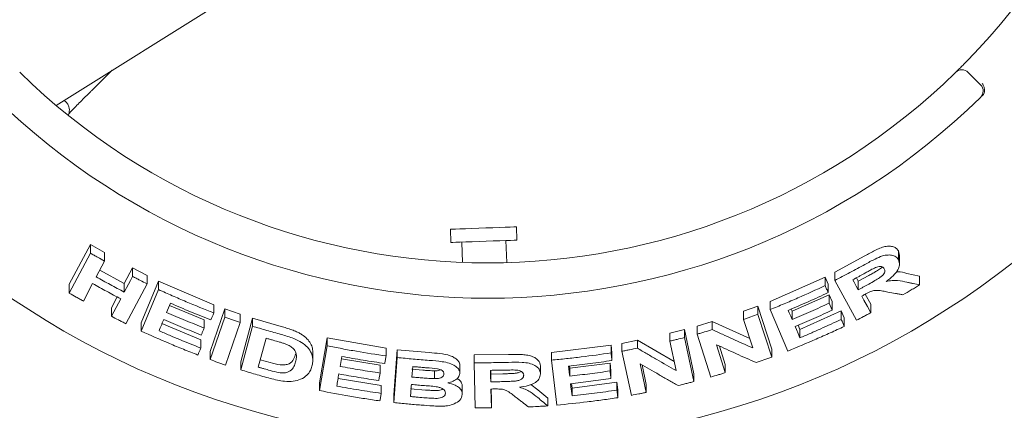
# Model space of a CAD drawing. Units: millimetres. Extents: x 5 to 415, y 5 to 292.
# Drawn here: x 241 to 255, y 140 to 146 of the extents above; entities that cross this region are included whole.
import ezdxf

# ---------------------------------------------------------------- set-up
doc = ezdxf.new("R2010")
doc.units = ezdxf.units.MM

msp = doc.modelspace()

# ---------------------------------------------------------------- linework, layer by layer
at = {"color": 7, "linetype": 'Continuous', "lineweight": 15}
for p, q in [((241.88079, 144.51175), (244.45699, 146.12153)), ((242.38713, 144.7239), (242.67415, 145.00749)), ((254.79944, 144.97809), (254.97623, 144.8013)), ((247.46497, 142.75946), (247.47152, 142.57207)), ((248.40845, 142.60479), (248.4019, 142.79218)), ((247.62767, 142.57752), (247.63771, 142.29011)), ((248.26319, 142.28723), (248.25229, 142.59934)), ((242.06651, 141.97991), (242.36801, 142.54382)), ((242.06651, 141.85673), (242.36801, 142.42048)), ((242.36801, 142.54382), (242.56747, 142.42898)), ((242.36801, 142.42048), (242.36801, 142.54382)), ((242.56747, 142.30673), (242.56747, 142.42898)), ((253.81209, 142.45191), (253.82689, 142.38971)), ((253.81209, 142.32802), (253.81209, 142.45191)), ((242.56747, 142.30673), (242.44886, 142.08488)), ((252.90984, 142.15178), (253.33782, 142.38352)), ((253.82813, 142.26477), (253.82813, 142.38979)), ((242.49942, 142.17944), (242.8458, 141.98998)), ((242.8458, 141.98998), (242.96436, 142.21178)), ((242.96436, 142.21178), (243.16936, 142.10544)), ((242.96436, 142.09149), (242.96436, 142.21178)), ((252.90984, 142.03201), (252.90984, 142.15178)), ((253.93375, 142.13316), (254.11281, 142.09502)), ((242.8458, 141.86968), (242.8458, 141.98998)), ((243.08611, 141.4363), (243.33201, 142.02392)), ((243.16936, 141.98608), (243.16936, 142.10544)), ((243.33201, 142.02392), (244.11405, 141.69029)), ((243.33201, 141.90525), (243.33201, 142.02392)), ((251.99534, 141.73809), (252.77446, 142.08088)), ((252.77446, 142.08088), (252.81685, 141.98177)), ((252.77446, 141.96171), (252.77446, 142.08088)), ((253.21711, 141.47059), (252.90984, 142.03201)), ((253.21638, 142.07164), (253.24329, 142.02244)), ((253.24329, 142.02244), (253.39358, 142.10475)), ((253.24329, 142.02244), (253.24329, 141.90172)), ((254.11281, 141.97081), (254.11281, 142.09502)), ((242.06651, 141.85673), (242.06651, 141.97991)), ((242.398, 141.98953), (242.26618, 141.74325)), ((243.16936, 141.98608), (242.86811, 141.42251)), ((243.08611, 141.31773), (243.33201, 141.90525)), ((252.81685, 141.86262), (252.81685, 141.98177)), ((242.66319, 141.64843), (242.74477, 141.80088)), ((243.50078, 141.71209), (243.44642, 141.58177)), ((251.99534, 141.62184), (251.99534, 141.73809)), ((252.30694, 141.59801), (252.8332, 141.83322)), ((252.8332, 141.83322), (252.87556, 141.73454)), ((252.8332, 141.71426), (252.8332, 141.83322)), ((252.87556, 141.6156), (252.8332, 141.71426)), ((252.87556, 141.6156), (252.87556, 141.73454)), ((253.34362, 141.8394), (253.42068, 141.69859)), ((242.66319, 141.52812), (242.66319, 141.64843)), ((243.48824, 141.68204), (243.97736, 141.4768)), ((244.06252, 141.02956), (244.27114, 141.63261)), ((244.11405, 141.57444), (244.11405, 141.69029)), ((244.27114, 141.63261), (244.48893, 141.55589)), ((244.27114, 141.51724), (244.27114, 141.63261)), ((251.61973, 141.59906), (251.82257, 141.67065)), ((251.61973, 141.48397), (251.61973, 141.59906)), ((251.82257, 141.67065), (252.01732, 141.06397)), ((251.82257, 141.55496), (251.82257, 141.67065)), ((252.24662, 141.03608), (251.99534, 141.62184)), ((252.29347, 141.62928), (252.30694, 141.59801)), ((252.30694, 141.48103), (252.30694, 141.59801)), ((252.4176, 141.3399), (253.0027, 141.60249)), ((253.0027, 141.60249), (253.04507, 141.50379)), ((253.0027, 141.48334), (253.0027, 141.60249)), ((253.42068, 141.57786), (253.42068, 141.69859)), ((243.08611, 141.31773), (243.08611, 141.4363)), ((243.97736, 141.3608), (243.97736, 141.4768)), ((244.06252, 140.91422), (244.27114, 141.51724)), ((244.48893, 141.44114), (244.28034, 140.83815)), ((244.48893, 141.44114), (244.48893, 141.55589)), ((244.49473, 140.8836), (244.66123, 141.50209)), ((244.66123, 141.50209), (245.06745, 141.38323)), ((244.66123, 141.3878), (244.66123, 141.50209)), ((250.95982, 141.38758), (251.17477, 141.4529)), ((251.17477, 141.4529), (251.7065, 141.21352)), ((251.17477, 141.33899), (251.17477, 141.4529)), ((251.74965, 141.07904), (251.61973, 141.48397)), ((251.82257, 141.55496), (252.01732, 140.94836)), ((253.04507, 141.38466), (253.04507, 141.50379)), ((243.38004, 141.42324), (243.92941, 141.19402)), ((244.49473, 140.76938), (244.66123, 141.3878)), ((250.57245, 141.28866), (250.78142, 141.33947)), ((250.78142, 141.33947), (250.91592, 140.71569)), ((250.78142, 141.22646), (250.78142, 141.33947)), ((250.95982, 141.27418), (250.95982, 141.38758)), ((252.39154, 141.40071), (252.4176, 141.3399)), ((252.4176, 141.22291), (252.4176, 141.3399)), ((243.92941, 141.07818), (243.92941, 141.19402)), ((244.85442, 141.21749), (244.74434, 140.80804)), ((245.61267, 140.58823), (245.72005, 141.22156)), ((245.72005, 141.22156), (246.55447, 141.07723)), ((245.72005, 141.1095), (245.72005, 141.22156)), ((249.89468, 141.14425), (250.11499, 141.18775)), ((250.11499, 141.18775), (250.63456, 140.88825)), ((250.11499, 141.07593), (250.11499, 141.18775)), ((250.57245, 141.17606), (250.57245, 141.28866)), ((250.6623, 140.75967), (250.57245, 141.17606)), ((250.78142, 141.22646), (250.91592, 140.60273)), ((251.15445, 140.66776), (250.95982, 141.27418)), ((244.06252, 140.91422), (244.06252, 141.02956)), ((245.51732, 140.90939), (245.51732, 141.02094)), ((245.61267, 140.47621), (245.72005, 141.1095)), ((246.55447, 140.96628), (246.55447, 141.07723)), ((246.66354, 140.41678), (246.71023, 141.05526)), ((246.71023, 141.05526), (247.16694, 141.01397)), ((246.71023, 140.94446), (246.71023, 141.05526)), ((248.89669, 141.01739), (249.74174, 141.12048)), ((248.89669, 140.90688), (248.89669, 141.01739)), ((249.74174, 141.12048), (249.7544, 141.01279)), ((249.74174, 141.00918), (249.74174, 141.12048)), ((249.89468, 141.03275), (249.89468, 141.14425)), ((250.02911, 140.40915), (249.89468, 141.03275)), ((251.2334, 141.12533), (251.36026, 140.72996)), ((251.27615, 141.10597), (251.36026, 140.84386)), ((252.01732, 140.94836), (252.01732, 141.06397)), ((244.49473, 140.76938), (244.49473, 140.8836)), ((244.77274, 140.91368), (244.91167, 140.87419)), ((245.92724, 140.95919), (245.90339, 140.81885)), ((245.92184, 140.92747), (246.46904, 140.83609)), ((246.66354, 140.30601), (246.71023, 140.94446)), ((247.80082, 140.98059), (248.28767, 140.98591)), ((247.80082, 140.87035), (247.80082, 140.98059)), ((248.97164, 140.27047), (248.89669, 140.90688)), ((249.7544, 140.90149), (249.7544, 141.01279)), ((246.46904, 140.72509), (246.46904, 140.83609)), ((246.93209, 140.81594), (246.9213, 140.6684)), ((246.9213, 140.77901), (247.07331, 140.76594)), ((247.24277, 140.75545), (247.24277, 140.64503)), ((247.59961, 140.71563), (247.59961, 140.82591)), ((247.81701, 140.23088), (247.80082, 140.87035)), ((248.03688, 140.76292), (248.03815, 140.71087)), ((248.74156, 140.71514), (248.74156, 140.82556)), ((249.15202, 140.82403), (249.15578, 140.79214)), ((249.15578, 140.79214), (249.7278, 140.86527)), ((249.15578, 140.68146), (249.15578, 140.79214)), ((249.7278, 140.86527), (249.74045, 140.75799)), ((249.7278, 140.75404), (249.7278, 140.86527)), ((249.74045, 140.64676), (249.74045, 140.75799)), ((250.1524, 140.85718), (250.24012, 140.45064)), ((250.17997, 140.84122), (250.24012, 140.56246)), ((251.36026, 140.72996), (251.36026, 140.84386)), ((245.87459, 140.6486), (246.48565, 140.54782)), ((248.03815, 140.71087), (248.20959, 140.71356)), ((248.03815, 140.71087), (248.03815, 140.60064)), ((250.91592, 140.60273), (250.91592, 140.71569)), ((245.61267, 140.47621), (245.61267, 140.58823)), ((246.48565, 140.43687), (246.48565, 140.54782)), ((246.90114, 140.50223), (247.11492, 140.48445)), ((247.63461, 140.42789), (247.63461, 140.53817)), ((248.04073, 140.49871), (248.04753, 140.23183)), ((248.04354, 140.49874), (248.04753, 140.34207)), ((248.60532, 140.56094), (248.70342, 140.48718)), ((248.70342, 140.48718), (248.84531, 140.37013)), ((249.18127, 140.57574), (249.1888, 140.51185)), ((249.1888, 140.51185), (249.82499, 140.59433)), ((249.1888, 140.40117), (249.1888, 140.51185)), ((249.82499, 140.59433), (249.83765, 140.48703)), ((249.82499, 140.48303), (249.82499, 140.59433)), ((249.83765, 140.37574), (249.83765, 140.48703)), ((250.24012, 140.45064), (250.24012, 140.56246)), ((246.66354, 140.30601), (246.66354, 140.41678)), ((248.04753, 140.23183), (248.04753, 140.34207)), ((248.84531, 140.25967), (248.84531, 140.37013))]:
    msp.add_line(p, q, dxfattribs=at)
at = {"color": 7, "linetype": 'Continuous', "lineweight": 15, "flags": 128}
for points in [[(247.46497, 142.75946), (247.46874, 142.75959), (247.49235, 142.76041), (247.53659, 142.76196), (247.59938, 142.76415), (247.6778, 142.76689), (247.76817, 142.77005), (247.86626, 142.77347), (247.96749, 142.77701), (248.06714, 142.78049), (248.16053, 142.78375), (248.24331, 142.78664), (248.31158, 142.78902), (248.36219, 142.79079), (248.39274, 142.79186), (248.4019, 142.79218)], [(247.47152, 142.57207), (247.47529, 142.5722), (247.4989, 142.57303), (247.54314, 142.57457), (247.60593, 142.57677), (247.68434, 142.5795), (247.77471, 142.58266), (247.8728, 142.58609), (247.97404, 142.58962), (248.07368, 142.5931), (248.16707, 142.59636), (248.24985, 142.59925), (248.31813, 142.60164), (248.36873, 142.6034), (248.39928, 142.60447), (248.40845, 142.60479)], [(242.8458, 141.86968), (242.90509, 141.98058), (242.93472, 142.03603), (242.96436, 142.09149)], [(253.16541, 142.04414), (253.18487, 142.00853), (253.21408, 141.95512), (253.24329, 141.90172)], [(242.66319, 141.52812), (242.72908, 141.65123), (242.76202, 141.71279), (242.79496, 141.77435)], [(253.29247, 141.81213), (253.32451, 141.75356), (253.37259, 141.6657), (253.42068, 141.57786)], [(244.11405, 141.57444), (244.10363, 141.54963), (244.088, 141.51241), (244.07236, 141.47519)], [(252.25103, 141.61089), (252.265, 141.57843), (252.28597, 141.52973), (252.30694, 141.48103)], [(252.34926, 141.38243), (252.36635, 141.34255), (252.39197, 141.28273), (252.4176, 141.22291)], [(248.03417, 140.76288), (248.03516, 140.72232), (248.03615, 140.68176), (248.03815, 140.60064)], [(249.13916, 140.82251), (249.14331, 140.78724), (249.14954, 140.73435), (249.15578, 140.68146)], [(246.46904, 140.72509), (246.46454, 140.6984), (246.45779, 140.65838), (246.45103, 140.61836)], [(249.16842, 140.57423), (249.17351, 140.53096), (249.18115, 140.46606), (249.1888, 140.40117)]]:
    msp.add_lwpolyline(points, dxfattribs=at)
at = {"color": 7, "linetype": 'Continuous', "lineweight": 15}
msp.add_circle((247.99411, 151.78342), 12.0625, dxfattribs=at)
for centre, radius, start, end in [((247.99411, 151.78342), 9.5, 315.744122, 359.255878), ((247.99411, 151.78342), 9.5, 225.744122, 314.255878), ((254.71105, 144.8897), 0.125, 45, 134.255878), ((254.88785, 144.71291), 0.125, 314.274718, 45), ((247.99411, 151.78342), 10, 225.725282, 314.274718)]:
    msp.add_arc(centre, radius, start, end, dxfattribs=at)
for points, knots in [([(254.62382, 144.97923), (254.62468, 144.98007), (254.62684, 144.98217), (254.64796, 145.00279), (254.68766, 145.04193), (254.74, 145.09419), (254.77889, 145.13389), (254.7983, 145.15371)], [0, 0, 0, 0, 0.142287729, 0.357971708, 0.57278945, 0.786690053, 1, 1, 1, 1]), ([(255.02564, 144.68463), (255.02863, 144.69621), (255.03463, 144.71935), (255.02943, 144.75972), (255.01608, 144.79446), (255.00361, 144.81437), (254.998, 144.82194), (254.99787, 144.82212)], [0, 0, 0, 0, 0.26925548, 0.53840191, 0.81167376, 0.99548976, 1, 1, 1, 1]), ([(242.05846, 144.39276), (242.05853, 144.39284), (242.06967, 144.40475), (242.10305, 144.43889), (242.15804, 144.49507), (242.22396, 144.56154), (242.29523, 144.63281), (242.35091, 144.68809), (242.38138, 144.71821), (242.38713, 144.7239)], [0, 0, 0, 0, 0.00117661, 0.18870462, 0.38131884, 0.57582309, 0.77113813, 0.95679054, 1, 1, 1, 1]), ([(255.02564, 144.68463), (255.02271, 144.67838), (255.01655, 144.66524), (255.00526, 144.65336), (254.99935, 144.64713)], [0, 0, 0, 0, 0.47591794, 1, 1, 1, 1]), ([(242.05045, 144.37269), (242.05146, 144.37448), (242.05682, 144.38403), (242.06594, 144.41062), (242.0701, 144.44947), (242.06308, 144.49472), (242.03982, 144.53899), (242.01278, 144.56914), (241.99291, 144.5779), (241.98924, 144.57952)], [0, 0, 0, 0, 0.0340201, 0.18108954, 0.33863459, 0.52354816, 0.73342533, 0.95078677, 1, 1, 1, 1]), ([(242.36801, 142.42048), (242.38461, 142.41088), (242.41781, 142.39167), (242.48423, 142.35362), (242.5342, 142.32547), (242.56747, 142.30673)], [0, 0, 0, 0, 0.250593158, 0.501199252, 1, 1, 1, 1]), ([(253.33782, 142.38352), (253.38442, 142.40925), (253.45435, 142.44785), (253.55, 142.49273), (253.6226, 142.51547), (253.6888, 142.52058), (253.74491, 142.51152), (253.78778, 142.48836), (253.804, 142.46405), (253.81209, 142.45191)], [0, 0, 0, 0, 0.250794041, 0.376412574, 0.501581383, 0.626051041, 0.750874016, 0.875689833, 1, 1, 1, 1]), ([(253.33782, 142.2617), (253.3851, 142.28757), (253.46644, 142.33209), (253.5792, 142.38262), (253.66698, 142.39792), (253.73757, 142.39128), (253.78706, 142.36621), (253.80476, 142.33921), (253.81209, 142.32802)], [0, 0, 0, 0, 0.25519109, 0.43906798, 0.58179141, 0.72390269, 0.88554013, 1, 1, 1, 1]), ([(253.81209, 142.32802), (253.82119, 142.30341), (253.8364, 142.26229), (253.80922, 142.18636), (253.75461, 142.11212), (253.69071, 142.0573), (253.64664, 142.02651), (253.63777, 142.02031)], [0, 0, 0, 0, 0.28443438, 0.47542582, 0.66598486, 0.93274626, 1, 1, 1, 1]), ([(252.90984, 142.03201), (252.94582, 142.05072), (253.01779, 142.08814), (253.16077, 142.16413), (253.26706, 142.2227), (253.33782, 142.2617)], [0, 0, 0, 0, 0.25050413, 0.5010122, 1, 1, 1, 1]), ([(253.324, 142.13028), (253.31079, 142.12302), (253.28437, 142.10851), (253.23155, 142.07971), (253.19184, 142.05836), (253.16541, 142.04414)], [0, 0, 0, 0, 0.25051205, 0.50101181, 1, 1, 1, 1]), ([(253.48979, 142.21732), (253.46666, 142.20611), (253.42708, 142.18695), (253.37231, 142.1567), (253.3401, 142.13909), (253.324, 142.13028)], [0, 0, 0, 0, 0.41285467, 0.70638635, 1, 1, 1, 1]), ([(253.39358, 142.10475), (253.41215, 142.11507), (253.44917, 142.13566), (253.50318, 142.1682), (253.55146, 142.19597), (253.57487, 142.21788), (253.58357, 142.22603)], [0, 0, 0, 0, 0.27969267, 0.5574966, 0.83541259, 1, 1, 1, 1]), ([(253.39358, 141.9833), (253.42212, 141.99933), (253.47333, 142.0281), (253.53796, 142.06575), (253.58225, 142.09889), (253.60713, 142.12866), (253.61976, 142.15702), (253.62008, 142.1815), (253.61424, 142.19468), (253.61153, 142.20078)], [0, 0, 0, 0, 0.25671209, 0.460644284, 0.586189551, 0.691239948, 0.796182609, 0.90560253, 1, 1, 1, 1]), ([(253.61153, 142.20078), (253.60413, 142.21064), (253.59215, 142.2266), (253.55673, 142.2326), (253.52336, 142.22885), (253.50043, 142.22097), (253.48979, 142.21732)], [0, 0, 0, 0, 0.36146634, 0.58443521, 0.80715316, 1, 1, 1, 1]), ([(253.78197, 142.15453), (253.78709, 142.15499), (253.8464, 142.16036), (253.89204, 142.14615), (253.93375, 142.13316)], [0, 0, 0, 0, 0.08628354, 1, 1, 1, 1]), ([(242.44886, 142.08488), (242.48179, 142.06651), (242.54765, 142.02979), (242.67971, 141.95756), (242.77942, 141.9048), (242.8458, 141.86968)], [0, 0, 0, 0, 0.25052682, 0.50103613, 1, 1, 1, 1]), ([(242.96436, 142.09149), (242.98142, 142.08258), (243.01554, 142.06477), (243.08381, 142.0295), (243.13517, 142.00343), (243.16936, 141.98608)], [0, 0, 0, 0, 0.25045892, 0.50091499, 1, 1, 1, 1]), ([(253.63777, 142.02031), (253.66618, 142.02532), (253.72407, 142.03551), (253.82574, 142.03331), (253.89113, 142.01894), (253.93375, 142.00957)], [0, 0, 0, 0, 0.251293373, 0.511995929, 1, 1, 1, 1]), ([(253.93375, 142.00957), (253.94869, 142.0063), (253.97859, 141.99977), (254.03831, 141.98682), (254.08302, 141.97721), (254.11281, 141.97081)], [0, 0, 0, 0, 0.25013589, 0.50028676, 1, 1, 1, 1]), ([(242.26618, 141.74325), (242.24944, 141.75263), (242.21598, 141.77139), (242.14935, 141.8091), (242.09961, 141.83769), (242.06651, 141.85673)], [0, 0, 0, 0, 0.25056291, 0.50113938, 1, 1, 1, 1]), ([(242.79496, 141.77435), (242.7616, 141.79193), (242.69488, 141.82708), (242.56229, 141.89833), (242.46366, 141.95308), (242.398, 141.98953)], [0, 0, 0, 0, 0.25052059, 0.50102417, 1, 1, 1, 1]), ([(243.33201, 141.90525), (243.39662, 141.87615), (243.52584, 141.81796), (243.7858, 141.70584), (243.98282, 141.62697), (244.11405, 141.57444)], [0, 0, 0, 0, 0.25034925, 0.50069691, 1, 1, 1, 1]), ([(251.99534, 141.62184), (252.061, 141.64871), (252.19233, 141.70244), (252.45289, 141.81393), (252.64591, 141.90263), (252.77446, 141.96171)], [0, 0, 0, 0, 0.25036759, 0.50073548, 1, 1, 1, 1]), ([(252.81685, 141.86262), (252.76998, 141.84083), (252.67625, 141.79726), (252.48806, 141.71238), (252.34579, 141.65146), (252.25103, 141.61089)], [0, 0, 0, 0, 0.25037565, 0.50075763, 1, 1, 1, 1]), ([(252.77446, 141.96171), (252.778, 141.95345), (252.78507, 141.93694), (252.79919, 141.90391), (252.80978, 141.87913), (252.81685, 141.86262)], [0, 0, 0, 0, 0.25001125, 0.50000646, 1, 1, 1, 1]), ([(253.24329, 141.90172), (253.25587, 141.90848), (253.28103, 141.92199), (253.33116, 141.94911), (253.36863, 141.96964), (253.39358, 141.9833)], [0, 0, 0, 0, 0.25050098, 0.50101366, 1, 1, 1, 1]), ([(253.66423, 141.87088), (253.63969, 141.8753), (253.59059, 141.88413), (253.52715, 141.89534), (253.46448, 141.893), (253.40099, 141.87049), (253.3588, 141.84788), (253.33424, 141.83472)], [0, 0, 0, 0, 0.25354123, 0.5072939, 0.65139869, 0.79703654, 1, 1, 1, 1]), ([(253.87628, 141.83153), (253.85863, 141.83476), (253.82332, 141.84122), (253.75268, 141.85429), (253.6996, 141.86425), (253.66423, 141.87088)], [0, 0, 0, 0, 0.25014006, 0.50029817, 1, 1, 1, 1]), ([(254.11281, 141.97081), (254.09314, 141.95903), (254.05379, 141.93549), (253.97505, 141.8889), (253.91575, 141.85445), (253.87628, 141.83153)], [0, 0, 0, 0, 0.25060215, 0.50120116, 1, 1, 1, 1]), ([(244.07236, 141.47519), (244.02435, 141.49417), (243.92832, 141.53212), (243.73737, 141.61012), (243.59537, 141.67132), (243.50078, 141.71209)], [0, 0, 0, 0, 0.25031722, 0.50063341, 1, 1, 1, 1]), ([(252.30694, 141.48103), (252.35115, 141.49983), (252.43958, 141.53742), (252.61538, 141.61436), (252.74612, 141.67432), (252.8332, 141.71426)], [0, 0, 0, 0, 0.250368112, 0.500726128, 1, 1, 1, 1]), ([(253.33424, 141.83472), (253.33076, 141.83282), (253.32379, 141.82904), (253.30987, 141.8215), (253.29942, 141.81588), (253.29247, 141.81213)], [0, 0, 0, 0, 0.25044904, 0.50092385, 1, 1, 1, 1]), ([(243.44642, 141.58177), (243.49044, 141.56266), (243.57847, 141.52444), (243.75513, 141.44995), (243.88851, 141.39644), (243.97736, 141.3608)], [0, 0, 0, 0, 0.25031245, 0.50063095, 1, 1, 1, 1]), ([(252.87556, 141.6156), (252.83194, 141.59548), (252.7447, 141.55525), (252.56961, 141.47671), (252.43735, 141.42012), (252.34926, 141.38243)], [0, 0, 0, 0, 0.25036599, 0.50072659, 1, 1, 1, 1]), ([(253.42068, 141.57786), (253.40374, 141.5688), (253.36985, 141.55069), (253.30206, 141.51481), (253.25107, 141.48827), (253.21711, 141.47059)], [0, 0, 0, 0, 0.2504455, 0.50090399, 1, 1, 1, 1]), ([(242.86811, 141.42251), (242.85096, 141.43122), (242.81664, 141.44866), (242.74827, 141.48373), (242.69719, 141.51037), (242.66319, 141.52812)], [0, 0, 0, 0, 0.250422692, 0.500878498, 1, 1, 1, 1]), ([(243.40497, 141.4829), (243.3994, 141.46957), (243.38825, 141.44291), (243.36598, 141.38958), (243.34929, 141.34958), (243.33816, 141.32292)], [0, 0, 0, 0, 0.2500005, 0.50000124, 1, 1, 1, 1]), ([(243.93591, 141.26191), (243.89134, 141.27968), (243.80219, 141.31522), (243.62485, 141.38807), (243.49288, 141.44498), (243.40497, 141.4829)], [0, 0, 0, 0, 0.25030934, 0.5006285, 1, 1, 1, 1]), ([(244.27114, 141.51724), (244.28927, 141.51078), (244.32552, 141.49785), (244.39807, 141.47235), (244.4526, 141.45362), (244.48893, 141.44114)], [0, 0, 0, 0, 0.25022316, 0.50045696, 1, 1, 1, 1]), ([(251.61973, 141.48397), (251.63669, 141.4898), (251.6706, 141.50144), (251.73826, 141.52499), (251.78886, 141.54298), (251.82257, 141.55496)], [0, 0, 0, 0, 0.25025939, 0.50049967, 1, 1, 1, 1]), ([(252.4176, 141.22291), (252.46679, 141.24384), (252.56516, 141.2857), (252.76066, 141.37153), (252.90594, 141.43864), (253.0027, 141.48334)], [0, 0, 0, 0, 0.250361, 0.50073018, 1, 1, 1, 1]), ([(253.0027, 141.48334), (253.00623, 141.47512), (253.0133, 141.45867), (253.02743, 141.42578), (253.03801, 141.40111), (253.04507, 141.38466)], [0, 0, 0, 0, 0.25000271, 0.50000315, 1, 1, 1, 1]), ([(243.88795, 140.97928), (243.82043, 141.00603), (243.68538, 141.05952), (243.41728, 141.17055), (243.21851, 141.25889), (243.08611, 141.31773)], [0, 0, 0, 0, 0.25032696, 0.50064685, 1, 1, 1, 1]), ([(243.33816, 141.32292), (243.38715, 141.30169), (243.48513, 141.25922), (243.68183, 141.17664), (243.83042, 141.11754), (243.92941, 141.07818)], [0, 0, 0, 0, 0.25030517, 0.50061681, 1, 1, 1, 1]), ([(243.97736, 141.3608), (243.97391, 141.35256), (243.96528, 141.33196), (243.95146, 141.29899), (243.94109, 141.27427), (243.93591, 141.26191)], [0, 0, 0, 0, 0.25000331, 0.62500469, 1, 1, 1, 1]), ([(244.66123, 141.3878), (244.69499, 141.37758), (244.76251, 141.35715), (244.89778, 141.31738), (244.9996, 141.28889), (245.06745, 141.26991)], [0, 0, 0, 0, 0.250185688, 0.500348419, 1, 1, 1, 1]), ([(245.06745, 141.38323), (245.09248, 141.37614), (245.14363, 141.36166), (245.21718, 141.33772), (245.28227, 141.31247), (245.33552, 141.28487), (245.39351, 141.24683), (245.4532, 141.1936), (245.49655, 141.12599), (245.51562, 141.06785), (245.51669, 141.03354), (245.51708, 141.02093)], [0, 0, 0, 0, 0.10231699, 0.209111, 0.30490964, 0.37980994, 0.45717883, 0.60892254, 0.76060951, 0.91207942, 1, 1, 1, 1]), ([(250.95982, 141.27418), (250.97778, 141.27948), (251.01369, 141.29007), (251.08538, 141.31154), (251.13902, 141.32801), (251.17477, 141.33899)], [0, 0, 0, 0, 0.250177517, 0.50033989, 1, 1, 1, 1]), ([(251.17477, 141.33899), (251.22283, 141.31687), (251.31896, 141.27261), (251.51077, 141.18544), (251.6541, 141.1216), (251.74965, 141.07904)], [0, 0, 0, 0, 0.25003431, 0.50006705, 1, 1, 1, 1]), ([(253.04507, 141.38466), (252.97911, 141.3541), (252.84718, 141.29297), (252.58177, 141.17494), (252.38061, 141.09159), (252.24662, 141.03608)], [0, 0, 0, 0, 0.25034696, 0.50069787, 1, 1, 1, 1]), ([(244.95556, 141.18878), (244.94712, 141.19115), (244.93024, 141.19589), (244.89652, 141.20543), (244.87126, 141.21267), (244.85442, 141.21749)], [0, 0, 0, 0, 0.25015029, 0.50034451, 1, 1, 1, 1]), ([(245.13551, 141.13333), (245.12075, 141.13862), (245.09128, 141.14919), (245.03102, 141.16728), (244.98572, 141.18019), (244.95556, 141.18878)], [0, 0, 0, 0, 0.25086636, 0.50124762, 1, 1, 1, 1]), ([(245.06745, 141.26991), (245.12896, 141.25278), (245.23228, 141.22401), (245.36273, 141.15965), (245.44947, 141.08702), (245.51127, 140.99239), (245.52282, 140.90061), (245.50961, 140.84141), (245.50488, 140.82018)], [0, 0, 0, 0, 0.206243918, 0.346458057, 0.486266363, 0.641606151, 0.871520119, 1, 1, 1, 1]), ([(250.57245, 141.17606), (250.5899, 141.18016), (250.6248, 141.18836), (250.69449, 141.20504), (250.74666, 141.21789), (250.78142, 141.22646)], [0, 0, 0, 0, 0.250147, 0.50026172, 1, 1, 1, 1]), ([(243.92941, 141.07818), (243.92595, 141.06994), (243.91733, 141.04933), (243.9035, 141.01636), (243.89313, 140.99164), (243.88795, 140.97928)], [0, 0, 0, 0, 0.24999563, 0.62500268, 1, 1, 1, 1]), ([(245.27356, 140.88235), (245.27842, 140.90348), (245.28646, 140.93846), (245.2851, 140.98982), (245.27077, 141.03427), (245.23581, 141.07718), (245.18769, 141.11087), (245.15085, 141.12673), (245.13551, 141.13333)], [0, 0, 0, 0, 0.25285394, 0.41858574, 0.58325596, 0.73674349, 0.89037934, 1, 1, 1, 1]), ([(245.72005, 141.1095), (245.78931, 141.09598), (245.92784, 141.06892), (246.20571, 141.0192), (246.41498, 140.98745), (246.55447, 140.96628)], [0, 0, 0, 0, 0.250077, 0.50014818, 1, 1, 1, 1]), ([(247.16694, 141.01397), (247.21714, 141.00993), (247.31726, 141.00187), (247.4444, 140.98159), (247.52353, 140.94312), (247.56815, 140.90791), (247.59774, 140.86787), (247.59898, 140.83988), (247.59961, 140.82591)], [0, 0, 0, 0, 0.25082901, 0.50028163, 0.624985, 0.75021184, 0.8753859, 1, 1, 1, 1]), ([(249.89468, 141.03275), (249.91307, 141.03624), (249.94984, 141.04321), (250.0233, 141.05747), (250.07832, 141.06855), (250.11499, 141.07593)], [0, 0, 0, 0, 0.250078929, 0.500121939, 1, 1, 1, 1]), ([(250.11499, 141.07593), (250.1607, 141.0491), (250.25213, 140.99543), (250.43471, 140.88947), (250.57127, 140.81159), (250.6623, 140.75967)], [0, 0, 0, 0, 0.25000834, 0.50002192, 1, 1, 1, 1]), ([(251.79816, 140.8722), (251.75123, 140.89287), (251.65737, 140.93421), (251.46931, 141.01803), (251.32776, 141.08241), (251.2334, 141.12533)], [0, 0, 0, 0, 0.250033069, 0.500063321, 1, 1, 1, 1]), ([(244.28034, 140.83815), (244.26213, 140.84439), (244.22572, 140.85686), (244.15308, 140.88209), (244.09873, 140.90137), (244.06252, 140.91422)], [0, 0, 0, 0, 0.25021139, 0.50041983, 1, 1, 1, 1]), ([(244.91167, 140.87419), (244.95945, 140.86093), (245.0311, 140.84105), (245.1141, 140.83872), (245.15499, 140.84627), (245.20557, 140.86711), (245.24857, 140.9186), (245.26524, 140.96961), (245.27356, 140.99507)], [0, 0, 0, 0, 0.25058027, 0.37577891, 0.43870158, 0.50129936, 0.75105271, 1, 1, 1, 1]), ([(244.91167, 140.76085), (244.95297, 140.74961), (245.01616, 140.73242), (245.10205, 140.72459), (245.15977, 140.73264), (245.21344, 140.76293), (245.25191, 140.81383), (245.26649, 140.85997), (245.27356, 140.88235)], [0, 0, 0, 0, 0.21751902, 0.33284989, 0.44893828, 0.55150359, 0.78248468, 1, 1, 1, 1]), ([(246.53623, 140.85917), (246.48534, 140.86667), (246.38355, 140.88166), (246.18037, 140.91397), (246.02848, 140.94111), (245.92724, 140.95919)], [0, 0, 0, 0, 0.25005984, 0.50012545, 1, 1, 1, 1]), ([(246.55447, 140.96628), (246.55295, 140.95735), (246.54992, 140.9395), (246.54384, 140.9038), (246.53927, 140.87702), (246.53623, 140.85917)], [0, 0, 0, 0, 0.24999838, 0.49999641, 1, 1, 1, 1]), ([(246.71023, 140.94446), (246.74824, 140.94057), (246.82427, 140.9328), (246.97646, 140.91857), (247.09075, 140.90953), (247.16694, 140.9035)], [0, 0, 0, 0, 0.25002031, 0.50003963, 1, 1, 1, 1]), ([(247.16694, 140.9035), (247.22783, 140.89871), (247.3232, 140.8912), (247.45197, 140.86811), (247.53117, 140.82946), (247.58574, 140.78117), (247.59964, 140.74143), (247.59961, 140.71911), (247.59961, 140.71563)], [0, 0, 0, 0, 0.30310473, 0.47481974, 0.64875347, 0.79894066, 0.96863994, 1, 1, 1, 1]), ([(247.80082, 140.87035), (247.84139, 140.87025), (247.92254, 140.87007), (248.08483, 140.87118), (248.20654, 140.87386), (248.28767, 140.87565)], [0, 0, 0, 0, 0.25000267, 0.50002316, 1, 1, 1, 1]), ([(248.28767, 140.98591), (248.34094, 140.98694), (248.42089, 140.98848), (248.52669, 140.98364), (248.60162, 140.96971), (248.66332, 140.94361), (248.70874, 140.90929), (248.73665, 140.86902), (248.73993, 140.84003), (248.74156, 140.82556)], [0, 0, 0, 0, 0.25103374, 0.37671359, 0.50195594, 0.62669985, 0.75151941, 0.87598186, 1, 1, 1, 1]), ([(248.28767, 140.87565), (248.35314, 140.87723), (248.45224, 140.87962), (248.58313, 140.86605), (248.66259, 140.83504), (248.71749, 140.79163), (248.73881, 140.74969), (248.74093, 140.72312), (248.74156, 140.71514)], [0, 0, 0, 0, 0.30848369, 0.4669169, 0.62683177, 0.77166246, 0.93145841, 1, 1, 1, 1]), ([(248.89669, 140.90688), (248.9673, 140.91378), (249.10854, 140.92759), (249.39053, 140.9597), (249.60126, 140.98939), (249.74174, 141.00918)], [0, 0, 0, 0, 0.250055425, 0.500098739, 1, 1, 1, 1]), ([(249.7544, 140.90149), (249.70324, 140.89406), (249.60091, 140.87919), (249.39595, 140.85181), (249.24187, 140.83423), (249.13916, 140.82251)], [0, 0, 0, 0, 0.25004747, 0.50009837, 1, 1, 1, 1]), ([(249.74174, 141.00918), (249.7428, 141.00021), (249.74491, 140.98226), (249.74913, 140.94636), (249.75229, 140.91944), (249.7544, 140.90149)], [0, 0, 0, 0, 0.25000376, 0.499999769, 1, 1, 1, 1]), ([(252.01732, 140.94836), (251.99908, 140.9419), (251.9626, 140.92898), (251.88959, 140.90346), (251.83472, 140.8847), (251.79816, 140.8722)], [0, 0, 0, 0, 0.25023495, 0.50045574, 1, 1, 1, 1]), ([(244.91299, 140.64873), (244.878, 140.65841), (244.80802, 140.67775), (244.66845, 140.7175), (244.5642, 140.74863), (244.49473, 140.76938)], [0, 0, 0, 0, 0.250165353, 0.500321596, 1, 1, 1, 1]), ([(244.74434, 140.80804), (244.75828, 140.80404), (244.78615, 140.79605), (244.8419, 140.78024), (244.88377, 140.7686), (244.91167, 140.76085)], [0, 0, 0, 0, 0.25017435, 0.50029135, 1, 1, 1, 1]), ([(245.50488, 140.82018), (245.49743, 140.79801), (245.48256, 140.75374), (245.43319, 140.68929), (245.35671, 140.63503), (245.24339, 140.6051), (245.126, 140.60477), (245.01424, 140.62267), (244.94678, 140.64003), (244.91299, 140.64873)], [0, 0, 0, 0, 0.14291613, 0.28533304, 0.46553182, 0.61506692, 0.76434659, 0.88192673, 1, 1, 1, 1]), ([(245.90339, 140.81885), (245.95042, 140.81032), (246.04447, 140.79326), (246.23289, 140.76113), (246.37459, 140.7395), (246.46904, 140.72509)], [0, 0, 0, 0, 0.25005325, 0.50011881, 1, 1, 1, 1]), ([(247.06514, 140.80457), (247.05405, 140.80548), (247.03186, 140.80729), (246.98751, 140.81104), (246.95425, 140.81398), (246.93209, 140.81594)], [0, 0, 0, 0, 0.25001285, 0.50001669, 1, 1, 1, 1]), ([(247.37346, 140.71004), (247.37284, 140.72013), (247.37176, 140.73758), (247.34882, 140.75995), (247.31949, 140.77633), (247.24466, 140.79337), (247.15819, 140.79658), (247.08616, 140.80277), (247.06514, 140.80457)], [0, 0, 0, 0, 0.13836277, 0.23917855, 0.33963858, 0.44196812, 0.83710068, 1, 1, 1, 1]), ([(247.07331, 140.76594), (247.09116, 140.76458), (247.11939, 140.76244), (247.17586, 140.75837), (247.21451, 140.75668), (247.24277, 140.75545)], [0, 0, 0, 0, 0.3162718, 0.50005655, 1, 1, 1, 1]), ([(247.24277, 140.75545), (247.25974, 140.75591), (247.29089, 140.75676), (247.31657, 140.76558), (247.32826, 140.76959)], [0, 0, 0, 0, 0.54486411, 1, 1, 1, 1]), ([(248.21521, 140.76567), (248.20013, 140.76536), (248.16995, 140.76475), (248.10961, 140.76374), (248.06434, 140.76323), (248.03417, 140.76288)], [0, 0, 0, 0, 0.24998363, 0.49999669, 1, 1, 1, 1]), ([(248.20959, 140.71356), (248.23122, 140.71406), (248.27398, 140.71505), (248.33806, 140.71831), (248.3961, 140.72182), (248.44274, 140.73195), (248.46057, 140.74318), (248.46754, 140.74757)], [0, 0, 0, 0, 0.23987385, 0.47401708, 0.71079745, 0.88703961, 1, 1, 1, 1]), ([(248.40278, 140.76617), (248.38715, 140.76687), (248.35596, 140.76825), (248.29327, 140.76715), (248.24641, 140.76626), (248.21521, 140.76567)], [0, 0, 0, 0, 0.25130806, 0.50167163, 1, 1, 1, 1]), ([(248.50379, 140.69515), (248.50211, 140.70647), (248.49928, 140.72546), (248.47221, 140.74718), (248.44022, 140.76037), (248.41496, 140.76428), (248.40278, 140.76617)], [0, 0, 0, 0, 0.3358863, 0.56313114, 0.78940272, 1, 1, 1, 1]), ([(249.15578, 140.68146), (249.20355, 140.68678), (249.29908, 140.69743), (249.48989, 140.72073), (249.63264, 140.74071), (249.7278, 140.75404)], [0, 0, 0, 0, 0.25004762, 0.50008652, 1, 1, 1, 1]), ([(249.7278, 140.75404), (249.72886, 140.7451), (249.73097, 140.72722), (249.7352, 140.69146), (249.73835, 140.66464), (249.74045, 140.64676)], [0, 0, 0, 0, 0.24999813, 0.49999769, 1, 1, 1, 1]), ([(250.6901, 140.54865), (250.64539, 140.57392), (250.55596, 140.62446), (250.37685, 140.72673), (250.24218, 140.805), (250.1524, 140.85718)], [0, 0, 0, 0, 0.25001246, 0.50002126, 1, 1, 1, 1]), ([(245.88539, 140.71215), (245.88295, 140.6978), (245.87806, 140.6691), (245.86832, 140.6117), (245.86103, 140.56865), (245.85616, 140.53995)], [0, 0, 0, 0, 0.25000444, 0.50000163, 1, 1, 1, 1]), ([(246.45103, 140.61836), (246.40377, 140.62547), (246.30925, 140.63969), (246.12054, 140.67008), (245.97944, 140.69532), (245.88539, 140.71215)], [0, 0, 0, 0, 0.25005348, 0.50012555, 1, 1, 1, 1]), ([(246.9213, 140.6684), (246.93396, 140.66727), (246.95929, 140.665), (247.00996, 140.66062), (247.04797, 140.65751), (247.07331, 140.65543)], [0, 0, 0, 0, 0.25004432, 0.50003332, 1, 1, 1, 1]), ([(247.07331, 140.65543), (247.08743, 140.65436), (247.11566, 140.65221), (247.17213, 140.64811), (247.21451, 140.64626), (247.24277, 140.64503)], [0, 0, 0, 0, 0.25007424, 0.50014217, 1, 1, 1, 1]), ([(247.24277, 140.64503), (247.26672, 140.64634), (247.30364, 140.64836), (247.34417, 140.66391), (247.36509, 140.68146), (247.3719, 140.69783), (247.37312, 140.70739), (247.37346, 140.71004)], [0, 0, 0, 0, 0.35552018, 0.54781543, 0.7407826, 0.92810052, 1, 1, 1, 1]), ([(247.59961, 140.71563), (247.59492, 140.69717), (247.58552, 140.66009), (247.52633, 140.61549), (247.46757, 140.59418), (247.43372, 140.5868), (247.42851, 140.58567)], [0, 0, 0, 0, 0.32087537, 0.6443982, 0.94530154, 1, 1, 1, 1]), ([(247.55762, 140.64596), (247.56655, 140.64134), (247.59935, 140.62439), (247.62918, 140.58579), (247.63191, 140.55316), (247.63316, 140.53809)], [0, 0, 0, 0, 0.167419947, 0.615385708, 1, 1, 1, 1]), ([(248.03815, 140.60064), (248.05244, 140.60079), (248.08102, 140.60111), (248.13816, 140.60193), (248.18102, 140.60276), (248.20959, 140.60331)], [0, 0, 0, 0, 0.25002228, 0.50000657, 1, 1, 1, 1]), ([(248.20959, 140.60331), (248.24229, 140.6043), (248.3019, 140.60611), (248.37756, 140.60931), (248.43513, 140.61945), (248.47254, 140.63637), (248.49577, 140.65808), (248.50285, 140.67818), (248.50353, 140.69045), (248.50379, 140.69515)], [0, 0, 0, 0, 0.25622705, 0.46697739, 0.59130914, 0.7167028, 0.82603113, 0.93324427, 1, 1, 1, 1]), ([(248.74156, 140.71514), (248.73821, 140.68893), (248.73262, 140.64518), (248.6728, 140.59033), (248.58944, 140.55), (248.50752, 140.53134), (248.45455, 140.52457), (248.44427, 140.52325)], [0, 0, 0, 0, 0.28607162, 0.47746066, 0.66862589, 0.93570863, 1, 1, 1, 1]), ([(249.74045, 140.64676), (249.69287, 140.63999), (249.59772, 140.62647), (249.40714, 140.6014), (249.2639, 140.5851), (249.16842, 140.57423)], [0, 0, 0, 0, 0.250035461, 0.500077423, 1, 1, 1, 1]), ([(250.91592, 140.60273), (250.89712, 140.5981), (250.85953, 140.58886), (250.78428, 140.5707), (250.72777, 140.55747), (250.6901, 140.54865)], [0, 0, 0, 0, 0.25009357, 0.5002234, 1, 1, 1, 1]), ([(251.36026, 140.72996), (251.34312, 140.72467), (251.30886, 140.71411), (251.24029, 140.69327), (251.18878, 140.67796), (251.15445, 140.66776)], [0, 0, 0, 0, 0.250153904, 0.500314451, 1, 1, 1, 1]), ([(246.46765, 140.33013), (246.39612, 140.34073), (246.25307, 140.36192), (245.96769, 140.40868), (245.75466, 140.4492), (245.61267, 140.47621)], [0, 0, 0, 0, 0.25007112, 0.50014511, 1, 1, 1, 1]), ([(245.85616, 140.53995), (245.90849, 140.5305), (246.01314, 140.51159), (246.22282, 140.47616), (246.38053, 140.45258), (246.48565, 140.43687)], [0, 0, 0, 0, 0.25006186, 0.50012464, 1, 1, 1, 1]), ([(246.91356, 140.56225), (246.91252, 140.54803), (246.91044, 140.5196), (246.9063, 140.46272), (246.9032, 140.42006), (246.90114, 140.39162)], [0, 0, 0, 0, 0.25000038, 0.50000007, 1, 1, 1, 1]), ([(247.09973, 140.54673), (247.08421, 140.54795), (247.05317, 140.55038), (246.9911, 140.55546), (246.94458, 140.55954), (246.91356, 140.56225)], [0, 0, 0, 0, 0.24999639, 0.50001372, 1, 1, 1, 1]), ([(247.39594, 140.43904), (247.39494, 140.4513), (247.39323, 140.47213), (247.36515, 140.49848), (247.32938, 140.51676), (247.27063, 140.53158), (247.19272, 140.5398), (247.13078, 140.54442), (247.09973, 140.54673)], [0, 0, 0, 0, 0.16720338, 0.28432006, 0.40124155, 0.52281155, 0.76079855, 1, 1, 1, 1]), ([(247.11492, 140.48445), (247.13505, 140.48296), (247.17573, 140.47996), (247.23615, 140.47742), (247.29185, 140.47615), (247.33558, 140.4847), (247.3531, 140.4948), (247.36053, 140.49909)], [0, 0, 0, 0, 0.23266911, 0.47023051, 0.69910149, 0.87248742, 1, 1, 1, 1]), ([(247.42851, 140.58567), (247.46476, 140.57587), (247.52924, 140.55843), (247.59728, 140.51462), (247.63269, 140.46794), (247.63394, 140.43578), (247.63453, 140.42054)], [0, 0, 0, 0, 0.30644343, 0.54509789, 0.78424322, 1, 1, 1, 1]), ([(248.08834, 140.49918), (248.08438, 140.49913), (248.07644, 140.49904), (248.06057, 140.49888), (248.04867, 140.49878), (248.04073, 140.49871)], [0, 0, 0, 0, 0.249925711, 0.500005089, 1, 1, 1, 1]), ([(248.39926, 140.3786), (248.37954, 140.3938), (248.34007, 140.42421), (248.28871, 140.46333), (248.23202, 140.49031), (248.16488, 140.50005), (248.11658, 140.4995), (248.08834, 140.49918)], [0, 0, 0, 0, 0.25204243, 0.50430203, 0.64881959, 0.79471945, 1, 1, 1, 1]), ([(248.44427, 140.52325), (248.47189, 140.51457), (248.52803, 140.49691), (248.61779, 140.44795), (248.66956, 140.40492), (248.70342, 140.37679)], [0, 0, 0, 0, 0.25112689, 0.51030273, 1, 1, 1, 1]), ([(249.1888, 140.40117), (249.24194, 140.40711), (249.34821, 140.41901), (249.56044, 140.44522), (249.71918, 140.46791), (249.82499, 140.48303)], [0, 0, 0, 0, 0.25004684, 0.50009177, 1, 1, 1, 1]), ([(249.82499, 140.48303), (249.82605, 140.47409), (249.82817, 140.45621), (249.83239, 140.42045), (249.83554, 140.39362), (249.83765, 140.37574)], [0, 0, 0, 0, 0.25000856, 0.50000804, 1, 1, 1, 1]), ([(246.48565, 140.43687), (246.48415, 140.42797), (246.48116, 140.41018), (246.47515, 140.3746), (246.47065, 140.34792), (246.46765, 140.33013)], [0, 0, 0, 0, 0.25000124, 0.49999611, 1, 1, 1, 1]), ([(246.90114, 140.39162), (246.91894, 140.39005), (246.95456, 140.38691), (247.02581, 140.38091), (247.07928, 140.37675), (247.11492, 140.37398)], [0, 0, 0, 0, 0.25002123, 0.50003691, 1, 1, 1, 1]), ([(247.11492, 140.37398), (247.14549, 140.37205), (247.2067, 140.36819), (247.28497, 140.36375), (247.34061, 140.37632), (247.37229, 140.39305), (247.39173, 140.41492), (247.39455, 140.43111), (247.39594, 140.43904)], [0, 0, 0, 0, 0.25485209, 0.51038131, 0.63306145, 0.75562281, 0.88021665, 1, 1, 1, 1]), ([(247.63453, 140.42054), (247.62746, 140.39341), (247.61426, 140.34272), (247.52861, 140.28888), (247.44507, 140.26227), (247.39196, 140.2577), (247.37461, 140.25621)], [0, 0, 0, 0, 0.33612596, 0.62796815, 0.87850815, 1, 1, 1, 1]), ([(248.57036, 140.24576), (248.54185, 140.26781), (248.49909, 140.30087), (248.44204, 140.34522), (248.41352, 140.36747), (248.39926, 140.3786)], [0, 0, 0, 0, 0.49998887, 0.74999527, 1, 1, 1, 1]), ([(248.70342, 140.37679), (248.72707, 140.3572), (248.76255, 140.32783), (248.80985, 140.28884), (248.83349, 140.26939), (248.84531, 140.25967)], [0, 0, 0, 0, 0.50000336, 0.75000685, 1, 1, 1, 1]), ([(249.83765, 140.37574), (249.76568, 140.36536), (249.62175, 140.3446), (249.33326, 140.30752), (249.11628, 140.28529), (248.97164, 140.27047)], [0, 0, 0, 0, 0.25004354, 0.50009377, 1, 1, 1, 1]), ([(250.24012, 140.45064), (250.22255, 140.44708), (250.18741, 140.43997), (250.1171, 140.42603), (250.0643, 140.4159), (250.02911, 140.40915)], [0, 0, 0, 0, 0.25004793, 0.50011287, 1, 1, 1, 1]), ([(247.05174, 140.27065), (247.01935, 140.27328), (246.95458, 140.27852), (246.82514, 140.28992), (246.72818, 140.29957), (246.66354, 140.30601)], [0, 0, 0, 0, 0.25002895, 0.50005713, 1, 1, 1, 1]), ([(247.37461, 140.25621), (247.34771, 140.25595), (247.29393, 140.25543), (247.1861, 140.26102), (247.10546, 140.2668), (247.05174, 140.27065)], [0, 0, 0, 0, 0.25042069, 0.50065534, 1, 1, 1, 1]), ([(248.04753, 140.23183), (248.02832, 140.23164), (247.9899, 140.23125), (247.91306, 140.2308), (247.85543, 140.23085), (247.81701, 140.23088)], [0, 0, 0, 0, 0.24998747, 0.5000074, 1, 1, 1, 1]), ([(248.84531, 140.25967), (248.82241, 140.25835), (248.7766, 140.25571), (248.68496, 140.25088), (248.6162, 140.24781), (248.57036, 140.24576)], [0, 0, 0, 0, 0.24999161, 0.5000207, 1, 1, 1, 1])]:
    msp.add_open_spline(points, degree=3, knots=knots, dxfattribs=at)

doc.saveas('drawing.dxf')
